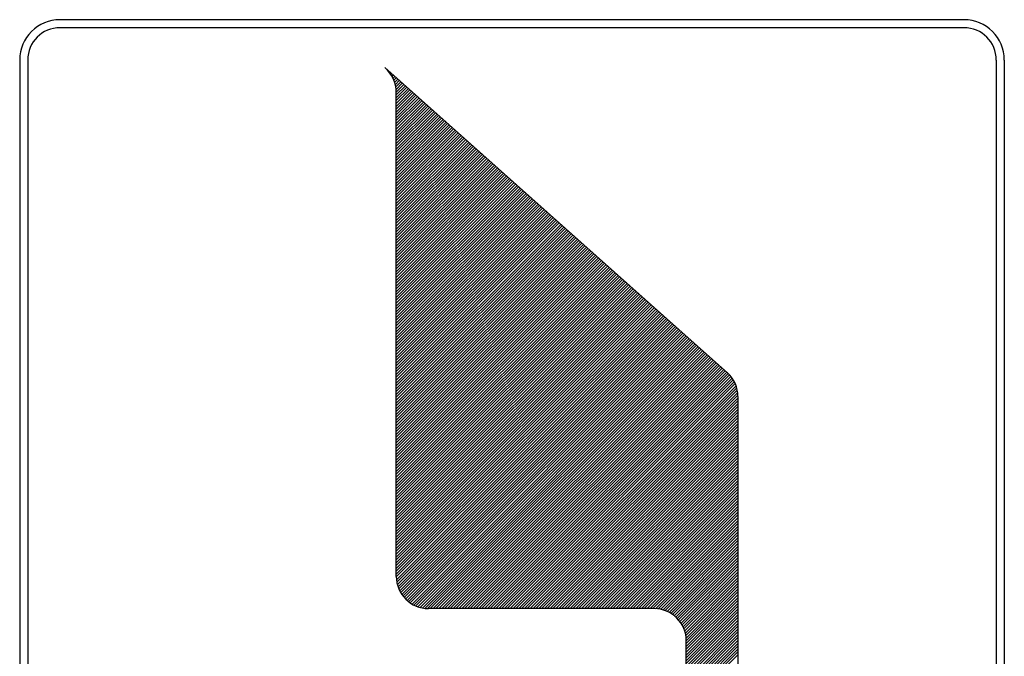
# Model space of a CAD drawing. Units: inches. Extents: x -925 to -331, y 348 to 768.
# Drawn here: x -464 to -459, y 364 to 367 of the extents above; entities that cross this region are included whole.
import ezdxf

# ---------------------------------------------------------------- set-up
doc = ezdxf.new("R2010")
doc.units = ezdxf.units.IN
doc.layers.add('1', color=7, linetype='Continuous')

msp = doc.modelspace()

# ---------------------------------------------------------------- linework, layer by layer
at = {"layer": '1', "color": 7, "linetype": 'Continuous'}
for p, q in [((-458.8426357856495, 366.8499999999993), (-463.3226357856493, 366.8499999999993)), ((-458.8426357856495, 366.8099999999992), (-463.3226357856493, 366.8099999999992)), ((-463.5226357856494, 366.6499999999998), (-463.5226357856494, 360.7299999999993)), ((-463.4826357856495, 366.6499999999998), (-463.4826357856495, 360.7299999999993)), ((-458.6826357856493, 366.6499999999998), (-458.6826357856493, 360.7352845097873)), ((-458.6426357856494, 366.6499999999998), (-458.6426357856494, 360.7352845097873)), ((-460.0127524854818, 365.0973516286173), (-461.7131907687609, 366.6125418625348)), ((-461.708441977712, 366.6083104112131), (-461.7083987668539, 366.6083536220713)), ((-461.7012146777611, 366.6013955755402), (-461.7009635551599, 366.6016466981416)), ((-461.6944731183389, 366.593994999339), (-461.6934851326077, 366.5949829850704)), ((-461.6881779936959, 366.5861479883581), (-461.6860067100554, 366.5883192719987)), ((-461.6823386838416, 366.5778451625888), (-461.6785282875035, 366.581655558927)), ((-461.6769706286798, 366.569071082127), (-461.6710498649518, 366.574991845855)), ((-461.6720963511311, 366.5598032240516), (-461.6635714423994, 366.5683281327833)), ((-461.6677470870966, 366.5500103524626), (-461.6560930198473, 366.5616644197116)), ((-461.6639653249658, 366.5396499789695), (-461.6486145972958, 366.5550007066397)), ((-461.6608088032356, 366.5286643650759), (-461.6411361747435, 366.548336993568)), ((-461.6583570029945, 366.5169740296938), (-461.6336577521913, 366.5416732804968)), ((-461.6567222251656, 366.5044666718986), (-461.6261793296396, 366.5350095674248)), ((-461.6560698510245, 366.4909769104163), (-461.6187009070879, 366.5283458543527)), ((-461.6560668686404, 366.4768377571763), (-461.6112224845353, 366.5216821412814)), ((-461.6560668686402, 366.4626956215527), (-461.6037440619837, 366.5150184282095)), ((-461.6560668686404, 366.4485534859289), (-461.5962656394313, 366.5083547151378)), ((-461.6560668686402, 366.4344113503053), (-461.5887872168792, 366.5016910020661)), ((-461.6560668686404, 366.4202692146812), (-461.5813087943277, 366.4950272889942)), ((-461.6560668686405, 364.0899999999998), (-461.6560668686405, 366.4899999999994)), ((-461.6560668686402, 366.4061270790576), (-461.5738303717751, 366.4883635759227)), ((-461.6560668686404, 366.3919849434342), (-461.5663519492232, 366.4816998628512)), ((-461.6560668686404, 366.3778428078101), (-461.5588735266715, 366.4750361497793)), ((-461.6560668686404, 366.3637006721865), (-461.5513951041194, 366.4683724367076)), ((-461.6560668686402, 366.3495585365629), (-461.5439166815672, 366.4617087236359)), ((-461.6560668686402, 366.335416400939), (-461.5364382590151, 366.4550450105642)), ((-461.6560668686404, 366.321274265315), (-461.5289598364629, 366.4483812974925)), ((-461.6560668686404, 366.3071321296914), (-461.5214814139113, 366.4417175844205)), ((-461.6560668686402, 366.2929899940677), (-461.5140029913596, 366.4350538713486)), ((-461.6560668686402, 366.2788478584444), (-461.506524568807, 366.4283901582776)), ((-461.6560668686404, 366.2647057228203), (-461.4990461462551, 366.4217264452056)), ((-461.6560668686404, 366.2505635871967), (-461.4915677237036, 366.4150627321337)), ((-461.6560668686404, 366.2364214515728), (-461.484089301151, 366.4083990190622)), ((-461.6560668686402, 366.2222793159492), (-461.4766108785991, 366.4017353059903)), ((-461.6560668686404, 366.2081371803254), (-461.469132456047, 366.3950715929186)), ((-461.6560668686404, 366.1939950447018), (-461.4616540334953, 366.3884078798467)), ((-461.6560668686404, 366.1798529090777), (-461.4541756109431, 366.381744166775)), ((-461.6560668686402, 366.1657107734545), (-461.446697188391, 366.3750804537037)), ((-461.6560668686404, 366.1515686378307), (-461.4392187658389, 366.368416740632)), ((-461.6560668686404, 366.1374265022071), (-461.4317403432872, 366.3617530275601)), ((-461.6560668686404, 366.123284366583), (-461.424261920735, 366.3550893144884)), ((-461.6560668686402, 366.1091422309594), (-461.4167834981829, 366.3484256014167)), ((-461.6560668686404, 366.0950000953355), (-461.4093050756308, 366.341761888345)), ((-461.6560668686407, 366.0808579597115), (-461.4018266530791, 366.3350981752731)), ((-461.6560668686404, 366.0667158240879), (-461.3943482305269, 366.3284344622014)), ((-461.6560668686402, 366.0525736884647), (-461.386869807975, 366.3217707491299)), ((-461.6560668686402, 366.0384315528408), (-461.3793913854227, 366.3151070360584)), ((-461.6560668686407, 366.0242894172168), (-461.371912962871, 366.3084433229865)), ((-461.6560668686404, 366.0101472815932), (-461.3644345403191, 366.3017796099145)), ((-461.6560668686402, 365.9960051459695), (-461.3569561177667, 366.2951158968431)), ((-461.6560668686402, 365.9818630103457), (-461.3494776952148, 366.2884521837711)), ((-461.6560668686407, 365.9677208747216), (-461.3419992726629, 366.2817884706994)), ((-461.6560668686404, 365.953578739098), (-461.3345208501107, 366.2751247576277)), ((-461.6560668686402, 365.9394366034749), (-461.3270424275588, 366.2684610445563)), ((-461.6560668686402, 365.925294467851), (-461.3195640050067, 366.2617973314846)), ((-461.6560668686407, 365.9111523322272), (-461.3120855824548, 366.2551336184129)), ((-461.6560668686404, 365.8970101966036), (-461.3046071599028, 366.2484699053409)), ((-461.6560668686402, 365.8828680609799), (-461.2971287373505, 366.2418061922697)), ((-461.6560668686402, 365.8687259253559), (-461.2896503147986, 366.2351424791975)), ((-461.6560668686407, 365.854583789732), (-461.2821718922469, 366.2284787661256)), ((-461.6560668686404, 365.8404416541084), (-461.2746934696947, 366.2218150530539)), ((-461.6560668686402, 365.8262995184853), (-461.2672150471426, 366.2151513399826)), ((-461.6560668686402, 365.8121573828612), (-461.2597366245907, 366.2084876269107)), ((-461.6560668686404, 365.7980152472373), (-461.2522582020388, 366.201823913839)), ((-461.6560668686407, 365.7838731116133), (-461.2447797794866, 366.1951602007673)), ((-461.6560668686404, 365.7697309759897), (-461.2373013569347, 366.1884964876954)), ((-461.6560668686402, 365.755588840366), (-461.2298229343824, 366.1818327746241)), ((-461.6560668686404, 365.7414467047422), (-461.2223445118307, 366.175169061552)), ((-461.6560668686407, 365.7273045691181), (-461.2148660892788, 366.16850534848)), ((-461.6560668686404, 365.7131624334945), (-461.2073876667264, 366.1618416354088)), ((-461.6560668686402, 365.6990202978714), (-461.1999092441745, 366.1551779223371)), ((-461.6560668686404, 365.6848781622475), (-461.1924308216226, 366.1485142092656)), ((-461.6560668686407, 365.6707360266237), (-461.1849523990704, 366.1418504961939)), ((-461.6560668686404, 365.6565938910001), (-461.1774739765185, 366.1351867831218)), ((-461.6560668686402, 365.6424517553762), (-461.1699955539664, 366.1285230700503)), ((-461.6560668686402, 365.6283096197524), (-461.1625171314142, 366.1218593569786)), ((-461.6560668686407, 365.6141674841285), (-461.1550387088625, 366.1151956439064)), ((-461.6560668686404, 365.6000253485049), (-461.1475602863104, 366.1085319308349)), ((-461.6560668686402, 365.5858832128818), (-461.1400818637583, 366.1018682177637)), ((-461.6560668686402, 365.5717410772577), (-461.1326034412064, 366.0952045046915)), ((-461.6560668686407, 365.5575989416338), (-461.1251250186547, 366.0885407916196)), ((-461.6560668686407, 365.5434568060098), (-461.1176465961023, 366.0818770785484)), ((-461.6560668686402, 365.5293146703866), (-461.1101681735504, 366.0752133654762)), ((-461.6560668686402, 365.5151725347625), (-461.1026897509978, 366.068549652405)), ((-461.6560668686404, 365.5010303991387), (-461.0952113284463, 366.061885939333)), ((-461.6560668686407, 365.4868882635146), (-461.0877329058944, 366.0552222262609)), ((-461.65606686864, 365.4727461278919), (-461.0802544833418, 366.0485585131901)), ((-461.6560668686402, 365.4586039922679), (-461.0727760607901, 366.0418948001181)), ((-461.6560668686404, 365.444461856644), (-461.0652976382385, 366.035231087046)), ((-461.6560668686407, 365.4303197210199), (-461.0578192156863, 366.0285673739743)), ((-461.65606686864, 365.4161775853968), (-461.0503407931342, 366.0219036609028)), ((-461.6560668686402, 365.4020354497727), (-461.042862370582, 366.0152399478311)), ((-461.6560668686404, 365.3878933141489), (-461.0353839480299, 366.0085762347594)), ((-461.6560668686407, 365.373751178525), (-461.0279055254782, 366.0019125216875)), ((-461.6560668686404, 365.3596090429019), (-461.0204271029261, 365.9952488086162)), ((-461.6560668686402, 365.3454669072783), (-461.0129486803737, 365.9885850955445)), ((-461.6560668686404, 365.3313247716542), (-461.0054702578223, 365.9819213824726)), ((-461.6560668686407, 365.3171826360303), (-460.9979918352701, 365.9752576694009)), ((-461.6560668686404, 365.3030405004067), (-460.9905134127177, 365.9685939563292)), ((-461.6560668686402, 365.2888983647831), (-460.9830349901661, 365.9619302432573)), ((-461.6560668686404, 365.274756229159), (-460.9755565676137, 365.9552665301858)), ((-461.6560668686407, 365.2606140935352), (-460.9680781450618, 365.9486028171139)), ((-461.6560668686404, 365.246471957912), (-460.9605997225096, 365.9419391040426)), ((-461.6560668686402, 365.2323298222884), (-460.9531212999575, 365.9352753909709)), ((-461.6560668686404, 365.2181876866644), (-460.9456428774058, 365.928611677899)), ((-461.6560668686404, 365.2040455510405), (-460.9381644548537, 365.9219479648273)), ((-461.6560668686402, 365.1899034154169), (-460.9306860323015, 365.9152842517556)), ((-461.65606686864, 365.1757612797933), (-460.9232076097496, 365.9086205386836)), ((-461.6560668686404, 365.1616191441692), (-460.9157291871982, 365.9019568256117)), ((-461.6560668686404, 365.1474770085454), (-460.9082507646456, 365.8952931125402)), ((-461.6560668686402, 365.1333348729222), (-460.9007723420937, 365.8886293994688)), ((-461.6560668686404, 365.1191927372981), (-460.8932939195415, 365.8819656863971)), ((-461.6560668686404, 365.1050506016745), (-460.8858154969896, 365.8753019733253)), ((-461.6560668686404, 365.0909084660507), (-460.8783370744377, 365.8686382602534)), ((-461.6560668686402, 365.0767663304271), (-460.8708586518856, 365.8619745471817)), ((-461.6560668686404, 365.0626241948032), (-460.8633802293334, 365.85531083411)), ((-461.6560668686404, 365.0484820591796), (-460.8559018067817, 365.8486471210381)), ((-461.6560668686404, 365.0343399235555), (-460.8484233842296, 365.8419834079664)), ((-461.6560668686407, 365.0201977879321), (-460.8409449616775, 365.8353196948951)), ((-461.6560668686404, 365.0060556523085), (-460.8334665391255, 365.8286559818232)), ((-461.6560668686404, 364.9919135166849), (-460.8259881165734, 365.8219922687517)), ((-461.6560668686404, 364.9777713810608), (-460.8185096940215, 365.8153285556798)), ((-461.6560668686404, 364.963629245437), (-460.8110312714696, 365.8086648426079)), ((-461.6560668686402, 364.9494871098134), (-460.8035528489172, 365.8020011295364)), ((-461.6560668686402, 364.9353449741898), (-460.7960744263653, 365.7953374164645)), ((-461.6560668686404, 364.9212028385657), (-460.7885960038136, 365.7886737033925)), ((-461.6560668686404, 364.9070607029419), (-460.7811175812612, 365.7820099903211)), ((-461.6560668686402, 364.8929185673187), (-460.7736391587093, 365.7753462772496)), ((-461.65606686864, 364.8787764316951), (-460.7661607361574, 365.7686825641777)), ((-461.6560668686404, 364.864634296071), (-460.7586823136055, 365.7620188511059)), ((-461.6560668686404, 364.8504921604472), (-460.7512038910534, 365.7553551380342)), ((-461.6560668686402, 364.8363500248236), (-460.7437254685012, 365.7486914249625)), ((-461.65606686864, 364.8222078891999), (-460.7362470459491, 365.7420277118908)), ((-461.6560668686404, 364.8080657535761), (-460.7287686233974, 365.7353639988189)), ((-461.6560668686404, 364.793923617952), (-460.7212902008457, 365.728700285747)), ((-461.6560668686402, 364.7797814823289), (-460.7138117782931, 365.722036572676)), ((-461.65606686864, 364.7656393467053), (-460.7063333557412, 365.715372859604)), ((-461.6560668686404, 364.7514972110814), (-460.6988549331893, 365.7087091465323)), ((-461.6560668686404, 364.7373550754573), (-460.6913765106372, 365.7020454334606)), ((-461.6560668686402, 364.7232129398337), (-460.6838980880852, 365.6953817203887)), ((-461.65606686864, 364.7090708042101), (-460.6764196655329, 365.6887180073174)), ((-461.6560668686404, 364.6949286685863), (-460.6689412429812, 365.6820542942453)), ((-461.6560668686404, 364.6807865329622), (-460.6614628204293, 365.6753905811734)), ((-461.6560668686404, 364.6666443973388), (-460.6539843978769, 365.6687268681026)), ((-461.6560668686402, 364.6525022617152), (-460.646505975325, 365.6620631550304)), ((-461.6560668686402, 364.6383601260916), (-460.6390275527731, 365.6553994419587)), ((-461.6560668686404, 364.6242179904675), (-460.6315491302209, 365.6487357288872)), ((-461.6560668686404, 364.6100758548437), (-460.624070707669, 365.6420720158151)), ((-461.6560668686402, 364.5959337192201), (-460.6165922851169, 365.6354083027434)), ((-461.6560668686402, 364.5817915835964), (-460.609113862565, 365.6287445896719)), ((-461.6560668686404, 364.5676494479724), (-460.6016354400131, 365.6220808765997)), ((-461.6560668686404, 364.553507312349), (-460.5941570174605, 365.6154171635289)), ((-461.6560668686402, 364.5393651767254), (-460.5866785949088, 365.608753450457)), ((-461.6560668686402, 364.5252230411018), (-460.5792001723571, 365.6020897373849)), ((-461.6560668686404, 364.5110809054779), (-460.5717217498045, 365.5954260243136)), ((-461.6560668686404, 364.4969387698538), (-460.5642433272528, 365.5887623112417)), ((-461.6560668686402, 364.4827966342302), (-460.5567649047009, 365.5820985981695)), ((-461.6560668686402, 364.4686544986066), (-460.5492864821492, 365.5754348850976)), ((-461.6560668686404, 364.4545123629828), (-460.5418080595969, 365.5687711720263)), ((-461.6560668686404, 364.4403702273592), (-460.5343296370449, 365.5621074589546)), ((-461.6560668686404, 364.4262280917353), (-460.5268512144924, 365.5554437458834)), ((-461.6560668686402, 364.4120859561119), (-460.5193727919409, 365.5487800328112)), ((-461.6560668686404, 364.3979438204881), (-460.511894369389, 365.5421163197393)), ((-461.6560668686404, 364.383801684864), (-460.5044159468366, 365.5354526066681)), ((-461.6560668686404, 364.3696595492402), (-460.4969375242847, 365.5287888935959)), ((-461.6560668686402, 364.3555174136168), (-460.489459101733, 365.522125180524)), ((-461.6560668686402, 364.3413752779929), (-460.4819806791807, 365.5154614674527)), ((-461.6560668686404, 364.3272331423693), (-460.4745022566287, 365.508797754381)), ((-461.6560668686404, 364.3130910067455), (-460.4670238340766, 365.5021340413095)), ((-461.6560668686402, 364.2989488711221), (-460.4595454115247, 365.4954703282378)), ((-461.6560668686402, 364.2848067354983), (-460.4520669889728, 365.4888066151657)), ((-461.6560668686404, 364.2706645998742), (-460.4445885664206, 365.4821429020942)), ((-461.6560668686404, 364.2565224642503), (-460.4371101438685, 365.4754791890225)), ((-461.6560668686404, 364.2423803286267), (-460.4296317213168, 365.4688154759504)), ((-461.6560668686402, 364.2282381930031), (-460.4221532987649, 365.4621517628784)), ((-461.6560668686404, 364.2140960573793), (-460.4146748762125, 365.4554880498072)), ((-461.6560668686404, 364.1999539217557), (-460.4071964536606, 365.4488243367355)), ((-461.6560668686404, 364.185811786132), (-460.3997180311087, 365.442160623664)), ((-461.6560668686402, 364.1716696505084), (-460.3922396085566, 365.4354969105923)), ((-461.6560668686404, 364.1575275148846), (-460.3847611860047, 365.4288331975201)), ((-461.6560668686404, 364.1433853792605), (-460.3772827634521, 365.4221694844489)), ((-461.6560668686402, 364.1292432436369), (-460.3698043409004, 365.415505771377)), ((-461.6560668686402, 364.1151011080133), (-460.3623259183487, 365.4088420583048)), ((-461.6560668686402, 364.1009589723894), (-460.3548474957965, 365.4021783452333)), ((-461.656035816244, 364.0868478891623), (-460.3473690732444, 365.3955146321621)), ((-461.6552164188968, 364.0735251508856), (-460.339890650692, 365.3888509190904)), ((-461.6534451533137, 364.0611542808454), (-460.3324122281401, 365.3821872060187)), ((-461.6508771817396, 364.0495801167954), (-460.3249338055884, 365.3755234929467)), ((-461.6476186741045, 364.0386964888066), (-460.3174553830361, 365.368859779875)), ((-461.6437451474183, 364.0284278798692), (-460.3099769604839, 365.3621960668033)), ((-461.6393116176137, 364.0187192740502), (-460.3024985379325, 365.3555323537314)), ((-461.634358602859, 364.0095301531808), (-460.2950201153801, 365.3488686406597)), ((-461.6289158424497, 364.0008307779669), (-460.287541692828, 365.3422049275885)), ((-461.623004666674, 363.9925998181186), (-460.2800632702763, 365.3355412145165)), ((-461.6166395166342, 363.9848228325347), (-460.2725848477241, 365.3288775014448)), ((-461.6098288904834, 363.9774913230617), (-460.265106425172, 365.3222137883731)), ((-461.6025758697263, 363.970602208195), (-460.2576280026199, 365.3155500753014)), ((-461.5948783045419, 363.9641576377555), (-460.2501495800677, 365.3088863622297)), ((-461.5867286848008, 363.958165121873), (-460.242671157516, 365.3022226491578)), ((-461.5781136782755, 363.9526379927745), (-460.2351927349639, 365.2955589360861)), ((-461.5690132674658, 363.947596267961), (-460.2277143124118, 365.2888952230148)), ((-461.559399347185, 363.9430680526177), (-460.2202358898599, 365.2822315099429)), ((-461.5492335334961, 363.939091730683), (-460.2127574673084, 365.275567796871)), ((-461.5384637355039, 363.9357193930514), (-460.2052790447558, 365.2689040837995)), ((-461.5270186564178, 363.9330223365139), (-460.1978006222039, 365.2622403707276)), ((-461.5147985831472, 363.9311002741606), (-460.1903221996517, 365.2555766576559)), ((-461.5016589681452, 363.9300977535388), (-460.1828437771001, 365.2489129445839)), ((-461.4876145860615, 363.9299999999989), (-460.1753653545479, 365.2422492315122)), ((-461.4734724504374, 363.9299999999994), (-460.1678869319958, 365.235585518441)), ((-461.4593303148135, 363.9299999999996), (-460.1604085094436, 365.2289218053693)), ((-461.4451881791897, 363.9299999999996), (-460.152930086892, 365.2222580922974)), ((-461.4310460435665, 363.9299999999992), (-460.1454516643398, 365.2155943792256)), ((-461.4169039079425, 363.9299999999992), (-460.1379732417877, 365.2089306661539)), ((-461.4027617723186, 363.9299999999994), (-460.1304948192358, 365.202266953082)), ((-461.3886196366948, 363.9299999999994), (-460.1230163966839, 365.1956032400103)), ((-461.3744775010716, 363.9299999999989), (-460.1155379741317, 365.1889395269386)), ((-461.3603353654476, 363.9299999999994), (-460.1080595515798, 365.1822758138671)), ((-461.3461932298237, 363.9299999999994), (-460.1005811290274, 365.1756121007957)), ((-461.3320510941999, 363.9299999999996), (-460.0931027064757, 365.1689483877237)), ((-461.3179089585763, 363.9299999999994), (-460.0856242839238, 365.1622846746518)), ((-461.3037668229526, 363.9299999999992), (-460.0781458613715, 365.1556209615803)), ((-461.2896246873288, 363.9299999999992), (-460.0706674388196, 365.1489572485084)), ((-461.2754825517052, 363.9299999999994), (-460.0631890162679, 365.1422935354365)), ((-461.2613404160813, 363.9299999999992), (-460.0557105937157, 365.1356298223648)), ((-461.2471982804577, 363.9299999999989), (-460.0482321711636, 365.1289661092931)), ((-461.2330561448339, 363.9299999999994), (-460.0407537486115, 365.1223023962218)), ((-461.2189140092103, 363.9299999999996), (-460.0332753260595, 365.1156386831501)), ((-461.2047718735867, 363.9299999999994), (-460.0257969035076, 365.1089749700782)), ((-461.190629737963, 363.9299999999992), (-460.0183184809557, 365.1023112570062)), ((-461.176487602339, 363.9299999999992), (-460.0109073937115, 365.0955802086269)), ((-461.1623454667151, 363.9299999999994), (-460.0039698839346, 365.0883755827797)), ((-461.1482033310917, 363.9299999999992), (-459.9974764274041, 365.0807269036866)), ((-461.1340611954681, 363.9299999999989), (-459.9914339318834, 365.0726272635836)), ((-461.1199190598441, 363.9299999999994), (-459.9858550589038, 365.0640640009397)), ((-461.1057769242202, 363.9299999999994), (-459.9807590378293, 365.0550178863905)), ((-461.0916347885964, 363.9299999999996), (-459.9761729996787, 365.0454617889175)), ((-461.0774926529732, 363.9299999999992), (-459.9721340647679, 365.0353585882044)), ((-461.0633505173491, 363.9299999999992), (-459.9686926043166, 365.0246579130317)), ((-461.0492083817253, 363.9299999999992), (-459.9659174531032, 365.0132909286212)), ((-461.0350662461015, 363.9299999999994), (-459.9639045915374, 365.0011616545635)), ((-461.0209241104778, 363.9299999999992), (-459.9627925009138, 364.9881316095634)), ((-459.9626357856495, 364.9810517561143), (-459.9626357856495, 363.5131548741989)), ((-461.0067819748542, 363.9299999999994), (-459.9626357856496, 364.9741461892042)), ((-460.9926398392304, 363.9299999999994), (-459.9626357856494, 364.9600040535806)), ((-460.9784977036068, 363.9299999999996), (-459.9626357856496, 364.9458619179566)), ((-460.9643555679831, 363.9299999999994), (-459.9626357856498, 364.9317197823327)), ((-460.9502134323595, 363.9299999999992), (-459.9626357856496, 364.9175776467091)), ((-460.9360712967355, 363.9299999999992), (-459.9626357856494, 364.9034355110855)), ((-460.9219291611118, 363.9299999999994), (-459.9626357856496, 364.8892933754614)), ((-460.9077870254882, 363.9299999999992), (-459.9626357856496, 364.8751512398376)), ((-460.8936448898646, 363.9299999999994), (-459.9626357856494, 364.8610091042144)), ((-460.8795027542405, 363.9299999999994), (-459.9626357856494, 364.8468669685908)), ((-460.8653606186169, 363.9299999999996), (-459.9626357856496, 364.8327248329667)), ((-460.8512184829933, 363.9299999999994), (-459.9626357856496, 364.8185826973429)), ((-460.8370763473697, 363.9299999999992), (-459.9626357856498, 364.8044405617188)), ((-460.8229342117456, 363.9299999999992), (-459.9626357856491, 364.7902984260957)), ((-460.808792076122, 363.9299999999992), (-459.9626357856496, 364.7761562904716)), ((-460.7946499404984, 363.9299999999989), (-459.9626357856496, 364.7620141548477)), ((-460.7805078048748, 363.9299999999992), (-459.9626357856498, 364.7478720192244)), ((-460.7663656692507, 363.9299999999994), (-459.9626357856491, 364.733729883601)), ((-460.7522235336271, 363.9299999999994), (-459.9626357856496, 364.7195877479771)), ((-460.7380813980035, 363.9299999999992), (-459.9626357856496, 364.7054456123531)), ((-460.7239392623794, 363.9299999999994), (-459.9626357856498, 364.6913034767292)), ((-460.7097971267558, 363.9299999999992), (-459.9626357856491, 364.6771613411058)), ((-460.6956549911322, 363.9299999999992), (-459.9626357856496, 364.663019205482)), ((-460.6815128555086, 363.9299999999989), (-459.9626357856496, 364.6488770698579)), ((-460.6673707198847, 363.9299999999996), (-459.9626357856498, 364.6347349342345)), ((-460.6532285842611, 363.9299999999994), (-459.9626357856496, 364.6205927986109)), ((-460.6390864486373, 363.9299999999994), (-459.9626357856496, 364.6064506629873)), ((-460.6249443130134, 363.9299999999996), (-459.9626357856496, 364.5923085273632)), ((-460.6108021773898, 363.9299999999994), (-459.9626357856496, 364.5781663917394)), ((-460.5966600417662, 363.9299999999992), (-459.9626357856494, 364.5640242561158)), ((-460.5825179061424, 363.9299999999992), (-459.9626357856494, 364.5498821204922)), ((-460.5683757705185, 363.9299999999992), (-459.9626357856496, 364.5357399848681)), ((-460.5542336348949, 363.9299999999996), (-459.9626357856496, 364.5215978492447)), ((-460.5400914992713, 363.9299999999994), (-459.9626357856498, 364.5074557136206)), ((-460.5259493636474, 363.9299999999994), (-459.9626357856494, 364.4933135779975)), ((-460.5118072280236, 363.9299999999994), (-459.9626357856496, 364.4791714423734)), ((-460.4976650924, 363.9299999999992), (-459.9626357856496, 364.4650293067496)), ((-460.4835229567759, 363.9299999999994), (-459.9626357856498, 364.4508871711257)), ((-460.4693808211525, 363.9299999999992), (-459.9626357856494, 364.4367450355023)), ((-460.4552386855287, 363.9299999999992), (-459.9626357856496, 364.4226028998785)), ((-460.4410965499051, 363.9299999999989), (-459.9626357856496, 364.4084607642544)), ((-460.4269544142812, 363.9299999999996), (-459.9626357856498, 364.394318628631)), ((-460.4128122786576, 363.9299999999994), (-459.9626357856498, 364.3801764930074)), ((-460.3986701430338, 363.9299999999994), (-459.9626357856496, 364.3660343573838)), ((-460.3845280074102, 363.9299999999992), (-459.9626357856496, 364.3518922217597)), ((-460.3705883773753, 363.9297974944102), (-459.9626357856496, 364.3377500861359)), ((-460.3576287761164, 363.9286149600453), (-459.9626357856496, 364.3236079505123)), ((-460.3455581022383, 363.9265434982997), (-459.9626357856496, 364.3094658148887)), ((-460.3342416648966, 363.9237178000176), (-459.9626357856496, 364.2953236792646)), ((-460.3235858324267, 363.9202314968641), (-459.9626357856496, 364.2811815436412)), ((-460.3135233279511, 363.9161518657161), (-459.9626357856494, 364.2670394080176)), ((-460.3040048736586, 363.9115281843849), (-459.9626357856494, 364.252897272394)), ((-460.2949941562281, 363.9063967661914), (-459.9626357856496, 364.2387551367699)), ((-460.2864646694759, 363.9007841173197), (-459.9626357856496, 364.2246130011461)), ((-460.278397691814, 363.8947089593578), (-459.9626357856494, 364.2104708655224)), ((-460.2707809958747, 363.8881835196735), (-459.9626357856494, 364.1963287298988)), ((-460.2636080658003, 363.881214314124), (-459.9626357856496, 364.1821865942748)), ((-460.2568776991675, 363.8738025451335), (-459.9626357856496, 364.1680444586514)), ((-460.2505939349562, 363.8659441737209), (-459.9626357856494, 364.1539023230278)), ((-460.2447662972631, 363.8576296757906), (-459.9626357856494, 364.1397601874041)), ((-460.2394103899917, 363.8488434474382), (-459.9626357856496, 364.1256180517803)), ((-460.2345489327904, 363.8395627690156), (-459.9626357856496, 364.1114759161562)), ((-460.2302134095078, 363.8297561566742), (-459.9626357856494, 364.0973337805326)), ((-460.2264466363529, 363.8193807942057), (-459.9626357856498, 364.0831916449088)), ((-460.2233068068567, 363.808378488078), (-459.9626357856496, 364.0690495092852)), ((-460.2208740679646, 363.7966690913465), (-459.9626357856496, 364.0549073736615)), ((-460.2192617566263, 363.7841392670609), (-459.9626357856494, 364.0407652380379)), ((-460.2186369942535, 363.7706218938101), (-459.9626357856496, 364.0266231024141)), ((-460.2186357856497, 363.7564809667904), (-459.9626357856494, 364.0124809667905)), ((-460.218635785649, 363.742338831167), (-459.9626357856496, 363.9983388311664)), ((-460.2186357856492, 363.7281966955431), (-459.9626357856496, 363.9841966955426)), ((-460.2186357856494, 363.7140545599191), (-459.9626357856496, 363.9700545599189)), ((-460.2186357856494, 363.6999124242952), (-459.9626357856494, 363.9559124242953)), ((-460.3786357856494, 363.9299999999994), (-461.4960668686403, 363.9299999999994)), ((-460.218635785649, 363.6857702886723), (-459.9626357856496, 363.9417702886717)), ((-460.218635785649, 363.6716281530485), (-459.9626357856496, 363.9276281530479)), ((-460.2186357856494, 363.6574860174244), (-459.9626357856496, 363.9134860174242)), ((-460.2186357856494, 363.6433438818005), (-459.9626357856494, 363.8993438818006)), ((-460.2186357856492, 363.6292017461769), (-459.9626357856496, 363.8852017461768)), ((-460.218635785649, 363.6150596105533), (-459.9626357856496, 363.8710596105527)), ((-460.2186357856494, 363.6009174749292), (-459.9626357856496, 363.8569174749291)), ((-460.2186357856494, 363.5867753393054), (-459.9626357856494, 363.8427753393055)), ((-460.2186357856492, 363.5726332036822), (-459.9626357856496, 363.8286332036821)), ((-460.218635785649, 363.5584910680586), (-459.9626357856496, 363.814491068058)), ((-460.2186357856494, 363.5443489324348), (-459.9626357856496, 363.8003489324344)), ((-460.2186357856494, 363.5302067968107), (-459.9626357856498, 363.7862067968106)), ((-460.2186357856492, 363.5160646611871), (-459.9626357856496, 363.772064661187)), ((-460.2186357856493, 362.3299999999993), (-460.2186357856493, 363.7699999999992)), ((-460.218635785649, 363.5019225255635), (-459.9626357856496, 363.7579225255629)), ((-460.2186357856494, 363.4877803899396), (-459.9626357856496, 363.7437803899393)), ((-460.2186357856494, 363.4736382543156), (-459.9626357856496, 363.7296382543154)), ((-460.2186357856492, 363.4594961186924), (-459.9626357856494, 363.7154961186923)), ((-460.218635785649, 363.4453539830688), (-459.9626357856496, 363.7013539830682))]:
    msp.add_line(p, q, dxfattribs=at)
for centre, radius, start, end in [((-463.3226357856493, 366.6499999999998), 0.199999999999477, 90, 180), ((-458.8426357856495, 366.6499999999998), 0.2000000000001023, 0, 90), ((-463.3226357856493, 366.6499999999998), 0.1599999999993997, 90, 180), ((-458.8426357856495, 366.6499999999998), 0.1600000000001955, 0, 90), ((-461.8160668686397, 366.4899999999994), 0.1599999999992292, 0, 49.98593612902793), ((-460.1226357856493, 364.9810517561143), 0.1599999999997976, 0, 46.62498355348315), ((-461.4960668686403, 364.0899999999998), 0.1600000000001955, 180, 270), ((-460.3786357856494, 363.7699999999992), 0.1600000000000819, 0, 90)]:
    msp.add_arc(centre, radius, start, end, dxfattribs=at)

doc.saveas('drawing.dxf')
